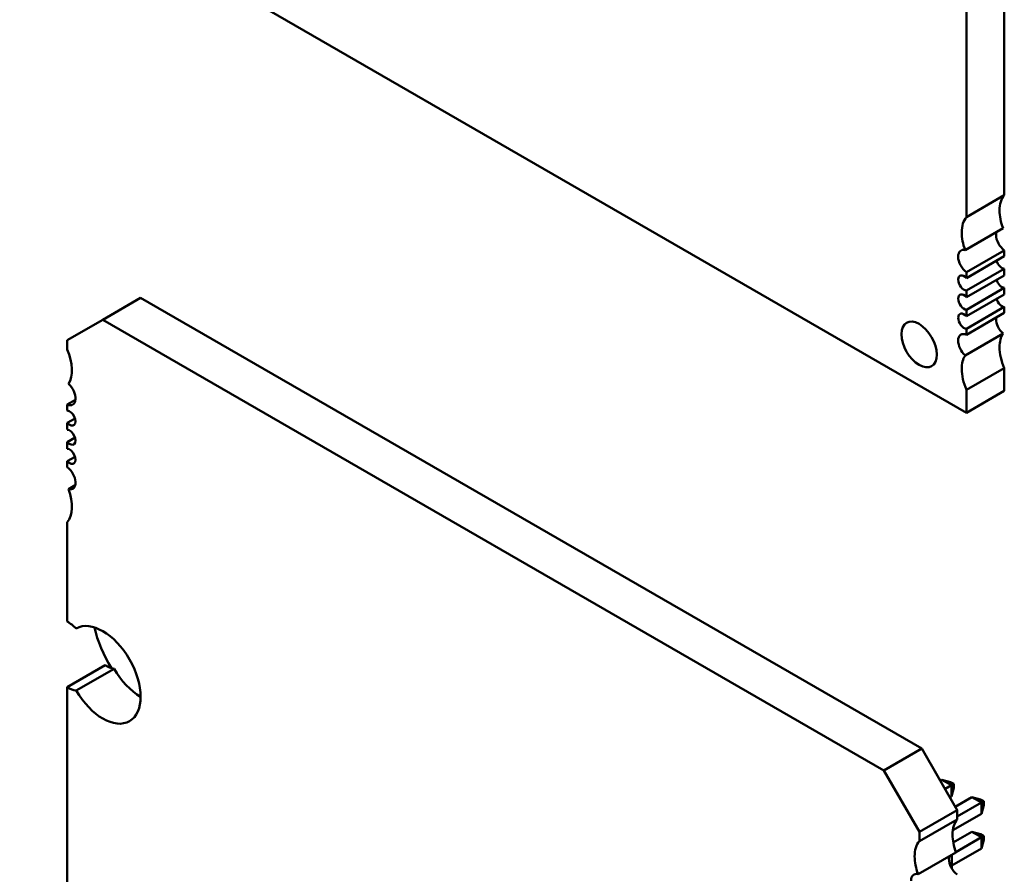
# Model space of a CAD drawing. Units: inches. Extents: x 3 to 140, y 2 to 109.
# Drawn here: x 46 to 47, y 94 to 96 of the extents above; entities that cross this region are included whole.
import ezdxf

# ---------------------------------------------------------------- set-up
doc = ezdxf.new("R2010")
doc.units = ezdxf.units.IN
doc.header["$LTSCALE"] = 6.5
doc.header["$MEASUREMENT"] = 0
doc.layers.add('Visible (ANSI)', color=7, linetype='Continuous', lineweight=50)

msp = doc.modelspace()

# ---------------------------------------------------------------- linework, layer by layer
at = {"layer": 'Visible (ANSI)'}
for p, q in [((47.0892, 95.5208), (47.0892, 96.2594)), ((47.0313, 95.4874), (47.0313, 96.2259)), ((45.5837, 96.0238), (47.0313, 95.188)), ((47.0892, 95.5208), (47.0313, 95.4874)), ((47.0294, 95.4368), (47.0873, 95.4702)), ((47.0313, 95.4029), (47.0892, 95.4364)), ((47.0892, 95.4274), (47.0892, 95.4364)), ((47.0892, 95.4274), (47.0313, 95.394)), ((47.0313, 95.3748), (47.0892, 95.4083)), ((47.0892, 95.3982), (47.0892, 95.4083)), ((47.0313, 95.394), (47.0313, 95.4029)), ((47.0892, 95.3982), (47.0313, 95.3647)), ((47.0313, 95.3456), (47.0892, 95.379)), ((47.0892, 95.3689), (47.0892, 95.379)), ((45.7107, 95.3302), (45.7686, 95.3636)), ((45.7686, 95.3636), (46.9629, 94.6741)), ((47.0313, 95.3647), (47.0313, 95.3748)), ((47.0892, 95.3689), (47.0313, 95.3355)), ((47.0313, 95.3163), (47.0892, 95.3498)), ((47.0313, 95.3355), (47.0313, 95.3456)), ((47.0892, 95.3408), (47.0892, 95.3498)), ((45.6564, 95.2989), (45.7107, 95.3302)), ((45.7107, 95.3302), (46.905, 94.6407)), ((47.0892, 95.3408), (47.0313, 95.3074)), ((47.0313, 95.3074), (47.0313, 95.3163)), ((47.0294, 95.2758), (47.0873, 95.3092)), ((45.6564, 95.2847), (45.6564, 95.2989)), ((47.0313, 95.223), (47.0892, 95.2564)), ((47.0892, 95.2214), (47.0892, 95.2564)), ((47.0313, 95.188), (47.0313, 95.223)), ((47.0313, 95.188), (47.0892, 95.2214)), ((45.6564, 95.2004), (45.669, 95.2077)), ((45.6564, 95.1914), (45.6564, 95.2004)), ((45.6564, 95.1723), (45.6683, 95.1792)), ((45.6564, 95.1621), (45.6564, 95.1723)), ((45.6564, 95.1431), (45.6683, 95.1499)), ((45.6564, 95.1329), (45.6564, 95.1431)), ((45.6564, 95.1138), (45.6683, 95.1207)), ((45.6564, 95.1048), (45.6564, 95.1138)), ((45.6583, 95.0711), (45.6686, 95.077)), ((45.6564, 94.8684), (45.6564, 95.0205)), ((45.6564, 94.7681), (45.7143, 94.8016)), ((45.6701, 94.7628), (45.728, 94.7962)), ((45.6564, 94.4406), (45.6564, 94.7681)), ((46.905, 94.6407), (46.9629, 94.6741)), ((46.9629, 94.6741), (47.0172, 94.5801)), ((46.905, 94.6407), (46.9593, 94.5467)), ((46.9912, 94.6251), (46.9936, 94.6265)), ((46.9936, 94.6265), (47.0083, 94.618)), ((46.9936, 94.6265), (47.0067, 94.623)), ((47.0067, 94.623), (47.0118, 94.62)), ((47.0083, 94.618), (46.9986, 94.6124)), ((47.0118, 94.62), (47.0083, 94.618)), ((47.0083, 94.601), (47.0083, 94.618)), ((47.0083, 94.601), (47.0118, 94.6141)), ((47.0118, 94.6141), (47.0118, 94.62)), ((47.0059, 94.5996), (47.0083, 94.601)), ((47.0142, 94.5853), (47.0396, 94.6)), ((47.0396, 94.6), (47.0543, 94.5915)), ((47.0396, 94.6), (47.0526, 94.5965)), ((47.0526, 94.5965), (47.0578, 94.5935)), ((47.0578, 94.5935), (47.0543, 94.5915)), ((47.0578, 94.5875), (47.0578, 94.5935)), ((46.9593, 94.5467), (47.0172, 94.5801)), ((47.0543, 94.5915), (47.0172, 94.5701)), ((47.0172, 94.5801), (47.0172, 94.5659)), ((47.0543, 94.5745), (47.0543, 94.5915)), ((47.0543, 94.5745), (47.0578, 94.5875)), ((46.9593, 94.5325), (47.0172, 94.5659)), ((47.0104, 94.5492), (47.0543, 94.5745)), ((46.9593, 94.5467), (46.9593, 94.5325)), ((47.0111, 94.5305), (47.0396, 94.5469)), ((47.0543, 94.5384), (47.0152, 94.5158)), ((47.0396, 94.5469), (47.0543, 94.5384)), ((47.0396, 94.5469), (47.0526, 94.5434)), ((47.0526, 94.5434), (47.0578, 94.5404)), ((47.0578, 94.5404), (47.0543, 94.5384)), ((47.0543, 94.5384), (47.0543, 94.5214)), ((47.0578, 94.5345), (47.0543, 94.5214)), ((47.0578, 94.5404), (47.0578, 94.5345)), ((47.0543, 94.5214), (47.0092, 94.4954)), ((46.9574, 94.482), (47.0153, 94.5154)), ((47.0092, 94.5119), (47.0092, 94.4905))]:
    msp.add_line(p, q, dxfattribs=at)
for centre, major_axis, start_param, end_param in [((47.1254, 95.4722), (-0.0307, 0.0532), 0.199713, 0.785398), ((47.1254, 95.4722), (0.0307, -0.0532), 3.926991, 4.425504), ((47.0675, 95.4388), (-0.0307, 0.0532), 0.199713, 0.785398), ((47.0675, 95.4388), (0.0307, -0.0532), 3.926991, 4.425504), ((47.091, 95.4519), (0.0102, -0.0177), 3.664089, 3.926991), ((47.091, 95.4519), (0.0102, -0.0177), 3.926991, 5.372459), ((47.0331, 95.4185), (-0.0102, 0.0177), 5.760689, 7.068583), ((47.0331, 95.4185), (0.0102, -0.0177), 3.926991, 5.372459), ((47.0856, 95.4199), (0.0064, -0.0111), 4.338508, 5.909304), ((47.0277, 95.3865), (-0.0064, 0.0111), 5.08627, 7.068583), ((47.0277, 95.3865), (0.0064, -0.0111), 3.926991, 5.909304), ((47.0856, 95.3907), (0.0064, -0.0111), 4.338508, 5.909304), ((47.0277, 95.3573), (-0.0064, 0.0111), 5.08627, 7.068583), ((47.0277, 95.3573), (0.0064, -0.0111), 3.926991, 5.909304), ((47.0856, 95.3614), (0.0064, -0.0111), 4.338508, 5.909304), ((46.9589, 95.2925), (-0.0192, 0.0332), 3.926991, 7.068583), ((47.0277, 95.328), (-0.0064, 0.0111), 5.08627, 7.068583), ((47.0277, 95.328), (0.0064, -0.0111), 3.926991, 5.909304), ((47.091, 95.3232), (0.0102, -0.0177), 3.801663, 3.926991), ((47.091, 95.3232), (0.0102, -0.0177), 3.926991, 5.234886), ((46.9589, 95.2925), (0.0192, -0.0332), 3.926991, 7.068583), ((47.0331, 95.2898), (-0.0102, 0.0177), 5.623115, 7.068583), ((47.1254, 95.2632), (-0.0307, 0.0532), 0.286885, 0.785398), ((45.6203, 95.278), (0.0307, -0.0531), 0.285612, 1.369674), ((47.0331, 95.2898), (0.0102, -0.0177), 3.926991, 5.234886), ((47.1254, 95.2632), (0.0307, -0.0532), 3.926991, 4.512676), ((47.0675, 95.2298), (-0.0307, 0.0532), 0.286885, 0.785398), ((47.0675, 95.2298), (0.0307, -0.0532), 3.926991, 4.512676), ((45.6546, 95.218), (0.0102, -0.0177), 5.6235, 8.380105), ((45.6601, 95.1798), (0.0064, -0.011), 5.084376, 9.052791), ((45.6601, 95.1505), (0.0064, -0.011), 5.084376, 9.052791), ((45.6601, 95.1213), (0.0064, -0.011), 5.084376, 9.052791), ((45.6546, 95.0893), (0.0102, -0.0177), 5.757062, 8.513667), ((45.6203, 95.069), (0.0307, -0.0531), 0.201123, 1.285184), ((45.6564, 94.8183), (-0.0307, 0.0532), 5.178688, 5.497787), ((45.7107, 94.787), (0.0409, -0.0709), 4.719404, 9.417763), ((45.7906, 94.8411), (-0.069, 0.1195), 1.101527, 1.603951), ((45.7143, 94.8517), (0.0307, -0.0532), 5.497787, 5.816886), ((45.7686, 94.8204), (0.0409, -0.0709), 4.719404, 5.497912), ((45.6564, 94.8183), (0.0307, -0.0532), 5.497787, 5.816886), ((47.0534, 94.5174), (-0.0307, 0.0531), 0.201123, 0.785398), ((46.9955, 94.484), (-0.0307, 0.0531), 0.201123, 0.785398), ((47.0534, 94.5174), (0.0307, -0.0531), 3.926991, 4.426777), ((46.9955, 94.484), (0.0307, -0.0531), 3.926991, 4.426777), ((47.019, 94.4971), (0.0102, -0.0177), 3.667716, 3.926991), ((47.019, 94.4971), (0.0102, -0.0177), 3.926991, 5.372074), ((46.9611, 94.4637), (-0.0102, 0.0177), 5.757062, 7.068583)]:
    msp.add_ellipse(centre, major_axis=major_axis, ratio=0.57735, start_param=start_param, end_param=end_param, dxfattribs=at)

doc.saveas('drawing.dxf')
